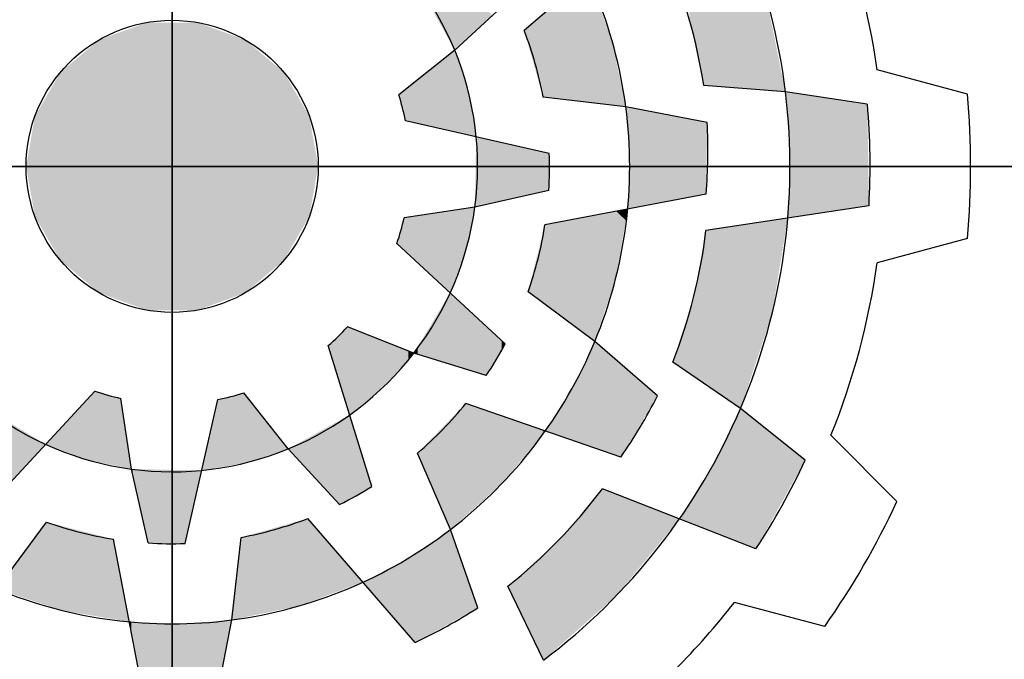
# Model space of a CAD drawing. Extents: x 3708 to 5244, y 234 to 1342.
# Drawn here: x 3851 to 3889, y 1212 to 1237 of the extents above; entities that cross this region are included whole.
import ezdxf

# ---------------------------------------------------------------- set-up
doc = ezdxf.new("R2010")
doc.units = 0
doc.header["$MEASUREMENT"] = 0

# ---------------------------------------------------------------- blocks, each defined once
blk = doc.blocks.new('GUIDE LINES')
at = {"color": 5, "linetype": 'Continuous'}
for p, q in [((-1674.941, 1245.369), (-1674.941, 1163.96)), ((-1674.941, 1163.96), (-1674.941, 1245.369)), ((-1652.871, 1215.926), (-1658.621, 1210.954)), ((-1659.269, 1212.428), (-1661.846, 1210.043)), ((-1661.846, 1210.043), (-1664.438, 1207.981)), ((-1638.088, 1208.006), (-1642.272, 1209.138)), ((-1646.519, 1208.122), (-1650.306, 1208.408)), ((-1653.918, 1207.427), (-1657.747, 1207.868)), ((-1642.724, 1207.547), (-1646.519, 1208.122)), ((-1650.143, 1206.703), (-1653.918, 1207.427)), ((-1657.461, 1205.263), (-1664.131, 1206.776)), ((-1715.646, 1204.664), (-1634.237, 1204.664)), ((-1634.237, 1204.664), (-1715.646, 1204.664)), ((-1657.487, 1203.551), (-1660.911, 1202.774)), ((-1650.197, 1203.382), (-1657.663, 1201.951)), ((-1642.647, 1202.837), (-1650.201, 1201.694)), ((-1660.911, 1202.774), (-1664.187, 1202.285)), ((-1659.504, 1196.443), (-1664.524, 1201.088)), ((-1638.088, 1201.322), (-1642.272, 1200.191)), ((-1655.353, 1196.545), (-1658.449, 1198.842)), ((-1663.736, 1196.012), (-1666.817, 1197.227)), ((-1652.446, 1194.031), (-1655.353, 1196.545)), ((-1665.683, 1189.825), (-1667.708, 1196.358)), ((-1660.382, 1194.973), (-1663.736, 1196.012)), ((-1648.598, 1193.447), (-1651.735, 1195.589)), ((-1683.163, 1189.227), (-1678.518, 1194.247)), ((-1669.563, 1191.569), (-1671.625, 1194.161)), ((-1676.831, 1190.634), (-1677.321, 1193.91)), ((-1674.343, 1187.184), (-1672.83, 1193.854)), ((-1654.153, 1191.182), (-1661.335, 1193.675)), ((-1645.599, 1191.052), (-1648.598, 1193.447)), ((-1641.355, 1189.132), (-1644.412, 1192.204)), ((-1667.178, 1188.991), (-1669.563, 1191.569)), ((-1662.037, 1187.839), (-1663.57, 1191.375)), ((-1676.055, 1187.209), (-1676.831, 1190.634)), ((-1647.887, 1186.935), (-1655, 1189.722)), ((-1663.68, 1182.594), (-1668.652, 1188.344)), ((-1683.061, 1185.076), (-1680.764, 1188.172)), ((-1660.776, 1184.208), (-1662.037, 1187.839)), ((-1676.224, 1179.92), (-1677.655, 1187.386)), ((-1672.179, 1183.641), (-1671.738, 1187.47)), ((-1657.736, 1181.778), (-1659.382, 1185.201)), ((-1644.697, 1183.344), (-1648.886, 1184.456)), ((-1672.902, 1179.866), (-1672.179, 1183.641))]:
    blk.add_line(p, q, dxfattribs=at)
blk.add_circle((-1674.941, 1204.664), 6.769, dxfattribs=at)
blk.add_circle((-1674.941, 1204.664), 6.769, dxfattribs=at)
blk.add_circle((-1674.941, 1204.664), 6.769, dxfattribs=at)
blk.add_circle((-1674.941, 1204.664), 6.769, dxfattribs=at)
blk.add_circle((-1674.941, 1204.664), 6.769, dxfattribs=at)
blk.add_circle((-1674.941, 1204.664), 6.769, dxfattribs=at)
blk.add_circle((-1674.941, 1204.664), 6.769, dxfattribs=at)
blk.add_circle((-1674.941, 1204.664), 6.769, dxfattribs=at)
blk.add_circle((-1674.941, 1204.664), 6.769, dxfattribs=at)
blk.add_circle((-1674.941, 1204.664), 6.769, dxfattribs=at)
blk.add_circle((-1674.941, 1204.664), 6.769, dxfattribs=at)
blk.add_circle((-1674.941, 1204.664), 6.769, dxfattribs=at)
for centre, radius, start, end in [((-1674.941, 1204.664), 28.632, 6.9357, 36.9357), ((-1674.941, 1204.664), 21.204, 7.4868, 37.4868), ((-1674.941, 1204.664), 32.974, 7.7971, 22.2029), ((-1674.941, 1204.664), 14.157, 22.3288, 52.3288), ((-1674.941, 1204.664), 24.918, 8.6406, 23.1545), ((-1674.941, 1204.664), 17.49, 10.5548, 21.0747), ((-1674.941, 1204.664), 14.157, 352.3288, 22.3288), ((-1674.941, 1204.664), 11.014, 11.0534, 17.526), ((-1674.941, 1204.664), 28.632, 336.9357, 6.9357), ((-1674.941, 1204.664), 37.004, 354.8186, 5.1814), ((-1674.941, 1204.664), 21.204, 337.4868, 7.4868), ((-1674.941, 1204.664), 32.346, 356.7624, 5.1138), ((-1675.03, 1205.449), 24.918, 355.2433, 2.8862), ((-1674.941, 1204.664), 17.49, 356.3515, 1.9618), ((-1674.941, 1204.664), 14.157, 322.3288, 352.3288), ((-1674.941, 1204.664), 11.014, 341.0534, 347.526), ((-1674.941, 1204.664), 17.49, 340.5548, 351.0747), ((-1674.941, 1204.664), 24.918, 338.6406, 353.1545), ((-1674.941, 1204.664), 32.974, 337.7971, 352.2029), ((-1674.941, 1204.664), 11.014, 311.0534, 317.526), ((-1674.941, 1204.664), 21.204, 307.4868, 337.4868), ((-1674.941, 1204.664), 17.49, 326.3515, 331.9618), ((-1674.941, 1204.664), 14.157, 292.3288, 322.3288), ((-1674.941, 1204.664), 11.014, 251.0534, 257.526), ((-1674.941, 1204.664), 11.014, 281.0534, 287.526), ((-1674.626, 1205.388), 24.918, 325.2433, 332.8862), ((-1674.941, 1204.664), 14.157, 232.3288, 262.3288), ((-1674.941, 1204.664), 17.49, 310.5548, 321.0747), ((-1674.941, 1204.664), 28.632, 306.9357, 336.9357), ((-1674.941, 1204.664), 14.157, 262.3288, 292.3288), ((-1674.941, 1204.664), 32.346, 326.7624, 335.1138), ((-1674.941, 1204.664), 17.49, 296.3515, 301.9618), ((-1674.941, 1204.664), 24.918, 308.6406, 323.1545), ((-1674.941, 1204.664), 37.004, 324.8186, 335.1814), ((-1674.941, 1204.664), 17.49, 280.5548, 291.0747), ((-1674.941, 1204.664), 17.49, 250.5548, 261.0747), ((-1674.941, 1204.664), 21.204, 277.4868, 307.4868), ((-1674.941, 1204.664), 17.49, 266.3515, 271.9618), ((-1674.941, 1204.664), 21.204, 247.4868, 277.4868), ((-1674.306, 1205.133), 24.918, 295.2433, 302.8862), ((-1674.941, 1204.664), 32.974, 307.7971, 322.2029)]:
    blk.add_arc(centre, radius, start, end, dxfattribs=at)
for points in [[(-1649.034, 1208.312), (-1650.306, 1215.839), (-1649.034, 1216.855)], [(-1649.034, 1208.312), (-1649.034, 1216.855), (-1648.482, 1208.27)], [(-1648.482, 1208.27), (-1649.034, 1216.855), (-1648.482, 1215.389)], [(-1650.416, 1208.915), (-1650.976, 1215.304), (-1650.416, 1215.751)], [(-1650.306, 1208.408), (-1650.416, 1215.751), (-1650.306, 1215.839)], [(-1650.416, 1208.915), (-1650.416, 1215.751), (-1650.306, 1208.408)], [(-1650.306, 1208.408), (-1650.306, 1215.839), (-1649.034, 1208.312)], [(-1650.976, 1211.49), (-1650.976, 1215.304), (-1650.416, 1208.915)], [(-1648.482, 1208.27), (-1648.482, 1215.389), (-1647.428, 1208.19)], [(-1647.428, 1208.19), (-1648.482, 1215.389), (-1647.428, 1212.589)], [(-1661.846, 1210.043), (-1663.422, 1212.894), (-1661.846, 1213.383)], [(-1661.846, 1210.043), (-1661.846, 1213.383), (-1660.103, 1211.656)], [(-1655.669, 1207.629), (-1656.778, 1212.547), (-1655.669, 1213.507)], [(-1655.669, 1207.629), (-1655.669, 1213.507), (-1654.565, 1207.502)], [(-1654.565, 1207.502), (-1655.669, 1213.507), (-1654.565, 1210.533)], [(-1656.778, 1207.757), (-1657.747, 1211.709), (-1656.778, 1212.547)], [(-1656.778, 1207.757), (-1656.778, 1212.547), (-1655.669, 1207.629)], [(-1647.428, 1208.19), (-1647.428, 1212.589), (-1646.519, 1208.122)], [(-1657.747, 1207.868), (-1658.116, 1211.39), (-1657.747, 1211.709)], [(-1657.747, 1207.868), (-1657.747, 1211.709), (-1656.778, 1207.757)], [(-1676.117, 1197.998), (-1678.326, 1210.526), (-1676.117, 1211.33)], [(-1676.117, 1197.998), (-1676.117, 1211.33), (-1673.766, 1197.998)], [(-1673.766, 1197.998), (-1676.117, 1211.33), (-1673.766, 1211.33)], [(-1673.766, 1197.998), (-1673.766, 1211.33), (-1671.557, 1198.802)], [(-1671.557, 1198.802), (-1673.766, 1211.33), (-1671.557, 1210.526)], [(-1658.116, 1209.17), (-1658.621, 1210.954), (-1658.116, 1211.39)], [(-1658.116, 1209.17), (-1658.116, 1211.39), (-1657.747, 1207.868)], [(-1678.326, 1198.802), (-1680.127, 1209.015), (-1678.326, 1210.526)], [(-1678.326, 1198.802), (-1678.326, 1210.526), (-1676.117, 1197.998)], [(-1671.557, 1198.802), (-1671.557, 1210.526), (-1669.756, 1200.313)], [(-1669.756, 1200.313), (-1671.557, 1210.526), (-1669.756, 1209.015)], [(-1654.565, 1207.502), (-1654.565, 1210.533), (-1654.485, 1207.492)], [(-1654.485, 1207.492), (-1654.565, 1210.533), (-1654.485, 1210.147)], [(-1654.485, 1207.492), (-1654.485, 1210.147), (-1653.918, 1207.427)], [(-1661.846, 1206.258), (-1664.131, 1208.225), (-1661.846, 1210.043)], [(-1661.846, 1206.258), (-1661.846, 1210.043), (-1661.201, 1206.111)], [(-1661.201, 1206.111), (-1661.846, 1210.043), (-1661.201, 1208.074)], [(-1680.127, 1200.313), (-1681.302, 1206.979), (-1680.127, 1209.015)], [(-1680.127, 1200.313), (-1680.127, 1209.015), (-1678.326, 1198.802)], [(-1669.756, 1200.313), (-1669.756, 1209.015), (-1668.581, 1202.349)], [(-1668.581, 1202.349), (-1669.756, 1209.015), (-1668.581, 1206.979)], [(-1664.131, 1206.776), (-1664.438, 1207.981), (-1664.131, 1208.225)], [(-1664.131, 1206.776), (-1664.131, 1208.225), (-1661.846, 1206.258)], [(-1661.201, 1206.111), (-1661.201, 1208.074), (-1660.911, 1206.046)], [(-1660.911, 1206.046), (-1661.201, 1208.074), (-1660.911, 1206.384)], [(-1646.41, 1206.563), (-1646.519, 1208.122), (-1646.41, 1208.105)], [(-1646.41, 1206.563), (-1646.41, 1208.105), (-1646.314, 1205.198)], [(-1646.314, 1205.198), (-1646.41, 1208.105), (-1646.314, 1208.091)], [(-1646.314, 1202.282), (-1646.314, 1208.091), (-1642.724, 1202.826)], [(-1642.724, 1202.826), (-1646.314, 1208.091), (-1642.724, 1207.547)], [(-1653.83, 1206.247), (-1653.918, 1207.427), (-1653.83, 1207.41)], [(-1653.83, 1206.247), (-1653.83, 1207.41), (-1653.741, 1205.059)], [(-1653.741, 1205.059), (-1653.83, 1207.41), (-1653.741, 1207.393)], [(-1653.741, 1202.703), (-1653.741, 1207.393), (-1651.735, 1203.087)], [(-1651.735, 1203.087), (-1653.741, 1207.393), (-1651.735, 1207.008)], [(-1642.724, 1202.826), (-1642.724, 1207.547), (-1642.647, 1202.837)], [(-1681.302, 1202.349), (-1681.71, 1204.664), (-1681.302, 1206.979)], [(-1681.302, 1202.349), (-1681.302, 1206.979), (-1680.127, 1200.313)], [(-1668.581, 1202.349), (-1668.581, 1206.979), (-1668.173, 1204.664)], [(-1651.735, 1203.087), (-1651.735, 1207.008), (-1650.774, 1203.272)], [(-1650.774, 1203.272), (-1651.735, 1207.008), (-1650.774, 1206.824)], [(-1650.774, 1203.272), (-1650.774, 1206.824), (-1650.201, 1203.382)], [(-1650.201, 1203.382), (-1650.774, 1206.824), (-1650.201, 1206.714)], [(-1650.201, 1203.382), (-1650.201, 1206.714), (-1650.197, 1203.382)], [(-1650.197, 1203.382), (-1650.201, 1206.714), (-1650.197, 1206.714)], [(-1650.197, 1203.382), (-1650.197, 1206.714), (-1650.143, 1206.703)], [(-1660.911, 1206.046), (-1660.911, 1206.384), (-1660.851, 1206.032)], [(-1660.851, 1202.788), (-1660.911, 1202.774), (-1660.851, 1206.032)], [(-1660.851, 1202.788), (-1660.851, 1206.032), (-1658.449, 1203.333)], [(-1658.449, 1203.333), (-1660.851, 1206.032), (-1658.449, 1205.487)], [(-1658.449, 1203.333), (-1658.449, 1205.487), (-1657.663, 1203.511)], [(-1657.663, 1203.511), (-1658.449, 1205.487), (-1657.663, 1205.309)], [(-1657.663, 1203.511), (-1657.663, 1205.309), (-1657.487, 1203.551)], [(-1657.487, 1203.551), (-1657.663, 1205.309), (-1657.487, 1205.269)], [(-1657.487, 1203.551), (-1657.487, 1205.269), (-1657.461, 1205.263)], [(-1646.314, 1202.282), (-1646.41, 1202.268), (-1646.314, 1205.198)], [(-1653.741, 1202.703), (-1653.83, 1202.686), (-1653.741, 1205.059)], [(-1663.736, 1200.359), (-1664.187, 1202.285), (-1663.736, 1202.353)], [(-1663.57, 1200.205), (-1663.736, 1202.353), (-1663.57, 1202.377)], [(-1663.736, 1200.359), (-1663.736, 1202.353), (-1663.57, 1200.205)], [(-1662.055, 1198.803), (-1663.57, 1202.377), (-1662.055, 1202.604)], [(-1663.57, 1200.205), (-1663.57, 1202.377), (-1662.055, 1198.803)], [(-1662.037, 1198.851), (-1662.055, 1202.604), (-1662.037, 1202.606)], [(-1662.055, 1198.803), (-1662.055, 1202.604), (-1662.037, 1198.851)], [(-1661.337, 1200.747), (-1662.037, 1202.606), (-1661.337, 1202.711)], [(-1662.037, 1198.851), (-1662.037, 1202.606), (-1661.337, 1200.747)], [(-1661.337, 1200.747), (-1661.337, 1202.711), (-1661.335, 1200.759)], [(-1661.335, 1200.759), (-1661.337, 1202.711), (-1661.335, 1202.711)], [(-1661.335, 1200.759), (-1661.335, 1202.711), (-1660.911, 1202.774)], [(-1655.353, 1196.545), (-1657.461, 1201.989), (-1655.353, 1202.394)], [(-1654.361, 1199.558), (-1655.353, 1202.394), (-1654.361, 1202.584)], [(-1655.353, 1196.545), (-1655.353, 1202.394), (-1654.361, 1199.558)], [(-1653.918, 1202.166), (-1654.361, 1202.584), (-1653.918, 1202.669)], [(-1654.361, 1199.558), (-1654.361, 1202.584), (-1653.918, 1202.166)], [(-1653.918, 1202.166), (-1653.918, 1202.669), (-1653.83, 1202.686)], [(-1664.187, 1200.776), (-1664.524, 1201.088), (-1664.187, 1202.285)], [(-1664.187, 1200.776), (-1664.187, 1202.285), (-1663.736, 1200.359)], [(-1657.663, 1198.259), (-1658.449, 1198.842), (-1657.663, 1201.951)], [(-1657.487, 1198.128), (-1657.663, 1201.951), (-1657.487, 1201.984)], [(-1657.663, 1198.259), (-1657.663, 1201.951), (-1657.487, 1198.128)], [(-1657.461, 1198.109), (-1657.487, 1201.984), (-1657.461, 1201.989)], [(-1657.487, 1198.128), (-1657.487, 1201.984), (-1657.461, 1198.109)], [(-1657.461, 1198.109), (-1657.461, 1201.989), (-1655.353, 1196.545)], [(-1648.598, 1193.447), (-1650.143, 1201.703), (-1648.598, 1201.937)], [(-1647.151, 1197.77), (-1648.598, 1201.937), (-1647.151, 1202.156)], [(-1648.598, 1193.447), (-1648.598, 1201.937), (-1647.151, 1197.77)], [(-1646.519, 1201.607), (-1647.151, 1202.156), (-1646.519, 1202.251)], [(-1647.151, 1197.77), (-1647.151, 1202.156), (-1646.519, 1201.607)], [(-1646.519, 1201.607), (-1646.519, 1202.251), (-1646.41, 1202.268)], [(-1650.201, 1194.541), (-1650.774, 1198.593), (-1650.201, 1201.694)], [(-1650.197, 1194.539), (-1650.201, 1201.694), (-1650.197, 1201.695)], [(-1650.201, 1194.541), (-1650.201, 1201.694), (-1650.197, 1194.539)], [(-1650.143, 1194.502), (-1650.197, 1201.695), (-1650.143, 1201.703)], [(-1650.197, 1194.539), (-1650.197, 1201.695), (-1650.143, 1194.502)], [(-1650.143, 1194.502), (-1650.143, 1201.703), (-1648.598, 1193.447)], [(-1662.055, 1195.491), (-1663.57, 1196.288), (-1662.055, 1198.803)], [(-1662.055, 1195.491), (-1662.055, 1198.803), (-1662.037, 1195.486)], [(-1662.037, 1195.486), (-1662.055, 1198.803), (-1662.037, 1198.787)], [(-1662.037, 1195.486), (-1662.037, 1198.787), (-1661.337, 1195.269)], [(-1661.337, 1195.269), (-1662.037, 1198.787), (-1661.337, 1198.139)], [(-1650.774, 1194.933), (-1651.735, 1195.589), (-1650.774, 1198.593)], [(-1650.774, 1194.933), (-1650.774, 1198.593), (-1650.201, 1194.541)], [(-1661.337, 1195.269), (-1661.337, 1198.139), (-1661.335, 1195.268)], [(-1661.335, 1195.268), (-1661.337, 1198.139), (-1661.335, 1198.137)], [(-1661.335, 1195.268), (-1661.335, 1198.137), (-1660.911, 1195.137)], [(-1660.911, 1195.137), (-1661.335, 1198.137), (-1660.911, 1197.745)], [(-1660.911, 1195.137), (-1660.911, 1197.745), (-1660.382, 1194.973)], [(-1660.382, 1194.973), (-1660.911, 1197.745), (-1660.382, 1197.255)], [(-1667.178, 1194.649), (-1667.708, 1196.358), (-1667.178, 1196.875)], [(-1667.017, 1194.13), (-1667.178, 1196.875), (-1667.017, 1197.032)], [(-1667.178, 1194.649), (-1667.178, 1196.875), (-1667.017, 1194.13)], [(-1666.817, 1193.486), (-1667.017, 1197.032), (-1666.817, 1197.227)], [(-1667.017, 1194.13), (-1667.017, 1197.032), (-1666.817, 1193.486)], [(-1666.817, 1193.486), (-1666.817, 1197.227), (-1666.712, 1193.145)], [(-1666.712, 1193.145), (-1666.817, 1197.227), (-1666.712, 1197.185)], [(-1666.712, 1193.145), (-1666.712, 1197.185), (-1666.099, 1193.654)], [(-1666.099, 1193.654), (-1666.712, 1197.185), (-1666.099, 1196.944)], [(-1666.099, 1193.654), (-1666.099, 1196.944), (-1665.683, 1194)], [(-1665.683, 1194), (-1666.099, 1196.944), (-1665.683, 1196.78)], [(-1660.382, 1194.973), (-1660.382, 1197.255), (-1659.671, 1196.162)], [(-1659.671, 1196.162), (-1660.382, 1197.255), (-1659.671, 1196.598)], [(-1665.683, 1194), (-1665.683, 1196.78), (-1665.143, 1194.449)], [(-1665.143, 1194.449), (-1665.683, 1196.78), (-1665.143, 1196.567)], [(-1665.143, 1194.449), (-1665.143, 1196.567), (-1665.119, 1194.47)], [(-1665.119, 1194.47), (-1665.143, 1196.567), (-1665.119, 1196.557)], [(-1665.119, 1194.47), (-1665.119, 1196.557), (-1663.999, 1195.718)], [(-1663.999, 1195.718), (-1665.119, 1196.557), (-1663.999, 1196.116)], [(-1659.671, 1196.162), (-1659.671, 1196.598), (-1659.504, 1196.443)], [(-1655.353, 1191.598), (-1656.384, 1194.406), (-1655.353, 1196.545)], [(-1655.353, 1191.598), (-1655.353, 1196.545), (-1655, 1191.476)], [(-1655, 1191.476), (-1655.353, 1196.545), (-1655, 1196.24)], [(-1663.999, 1195.718), (-1663.999, 1196.116), (-1663.736, 1196.012)], [(-1663.57, 1195.961), (-1663.736, 1196.012), (-1663.57, 1196.288)], [(-1663.57, 1195.961), (-1663.57, 1196.288), (-1662.055, 1195.491)], [(-1655, 1191.476), (-1655, 1196.24), (-1654.322, 1191.24)], [(-1654.322, 1191.24), (-1655, 1196.24), (-1654.322, 1195.653)], [(-1654.322, 1191.24), (-1654.322, 1195.653), (-1654.153, 1191.182)], [(-1654.153, 1191.182), (-1654.322, 1195.653), (-1654.153, 1195.508)], [(-1654.153, 1191.182), (-1654.153, 1195.508), (-1652.446, 1194.031)], [(-1678.518, 1190.988), (-1678.859, 1193.878), (-1678.518, 1194.247)], [(-1678.518, 1190.988), (-1678.518, 1194.247), (-1677.321, 1190.737)], [(-1677.321, 1190.737), (-1678.518, 1194.247), (-1677.321, 1193.91)], [(-1671.625, 1190.908), (-1672.058, 1194.051), (-1671.625, 1194.161)], [(-1671.625, 1190.908), (-1671.625, 1194.161), (-1671.532, 1190.924)], [(-1671.532, 1190.924), (-1671.625, 1194.161), (-1671.532, 1194.045)], [(-1656.384, 1191.956), (-1657.048, 1193.349), (-1656.384, 1194.406)], [(-1656.384, 1191.956), (-1656.384, 1194.406), (-1655.353, 1191.598)], [(-1678.859, 1191.06), (-1680.803, 1191.777), (-1678.859, 1193.878)], [(-1678.859, 1191.06), (-1678.859, 1193.878), (-1678.518, 1190.988)], [(-1677.321, 1190.737), (-1677.321, 1193.91), (-1676.831, 1190.634)], [(-1672.83, 1190.701), (-1672.902, 1193.534), (-1672.83, 1193.854)], [(-1672.179, 1190.813), (-1672.83, 1193.854), (-1672.179, 1194.02)], [(-1672.83, 1190.701), (-1672.83, 1193.854), (-1672.179, 1190.813)], [(-1672.058, 1190.834), (-1672.179, 1194.02), (-1672.058, 1194.051)], [(-1672.179, 1190.813), (-1672.179, 1194.02), (-1672.058, 1190.834)], [(-1672.058, 1190.834), (-1672.058, 1194.051), (-1671.625, 1190.908)], [(-1671.532, 1190.924), (-1671.532, 1194.045), (-1671.484, 1190.94)], [(-1671.484, 1190.94), (-1671.532, 1194.045), (-1671.484, 1193.984)], [(-1671.484, 1190.94), (-1671.484, 1193.984), (-1669.563, 1191.569)], [(-1672.902, 1190.689), (-1673.574, 1190.573), (-1672.902, 1193.534)], [(-1672.902, 1190.689), (-1672.902, 1193.534), (-1672.83, 1190.701)], [(-1661.337, 1188.464), (-1662.037, 1192.952), (-1661.337, 1193.672)], [(-1661.335, 1188.466), (-1661.337, 1193.672), (-1661.335, 1193.675)], [(-1661.337, 1188.464), (-1661.337, 1193.672), (-1661.335, 1188.466)], [(-1661.335, 1188.466), (-1661.335, 1193.675), (-1660.911, 1188.845)], [(-1660.911, 1188.845), (-1661.335, 1193.675), (-1660.911, 1193.528)], [(-1660.911, 1188.845), (-1660.911, 1193.528), (-1660.382, 1189.318)], [(-1660.382, 1189.318), (-1660.911, 1193.528), (-1660.382, 1193.344)], [(-1660.382, 1189.318), (-1660.382, 1193.344), (-1659.671, 1189.952)], [(-1659.671, 1189.952), (-1660.382, 1193.344), (-1659.671, 1193.097)], [(-1657.048, 1192.187), (-1657.647, 1192.395), (-1657.048, 1193.349)], [(-1657.048, 1192.187), (-1657.048, 1193.349), (-1656.384, 1191.956)], [(-1648.598, 1187.213), (-1649.883, 1190.812), (-1648.598, 1193.447)], [(-1648.598, 1187.213), (-1648.598, 1193.447), (-1647.887, 1186.935)], [(-1647.887, 1186.935), (-1648.598, 1193.447), (-1647.887, 1192.879)], [(-1683.061, 1189.337), (-1683.061, 1193.138), (-1680.803, 1191.777)], [(-1667.178, 1188.991), (-1667.708, 1192.594), (-1667.178, 1192.887)], [(-1667.017, 1189.081), (-1667.178, 1192.887), (-1667.017, 1192.976)], [(-1667.178, 1188.991), (-1667.178, 1192.887), (-1667.017, 1189.081)], [(-1666.817, 1189.192), (-1667.017, 1192.976), (-1666.817, 1193.087)], [(-1667.017, 1189.081), (-1667.017, 1192.976), (-1666.817, 1189.192)], [(-1666.712, 1189.251), (-1666.817, 1193.087), (-1666.712, 1193.145)], [(-1666.817, 1189.192), (-1666.817, 1193.087), (-1666.712, 1189.251)], [(-1666.712, 1189.251), (-1666.712, 1193.145), (-1666.099, 1189.593)], [(-1666.099, 1189.593), (-1666.712, 1193.145), (-1666.099, 1191.168)], [(-1662.055, 1187.879), (-1663.57, 1191.375), (-1662.055, 1192.934)], [(-1662.037, 1187.839), (-1662.055, 1192.934), (-1662.037, 1192.952)], [(-1662.055, 1187.879), (-1662.055, 1192.934), (-1662.037, 1187.839)], [(-1662.037, 1187.839), (-1662.037, 1192.952), (-1661.337, 1188.464)], [(-1659.671, 1189.952), (-1659.671, 1193.097), (-1659.504, 1190.154)], [(-1659.504, 1190.154), (-1659.671, 1193.097), (-1659.504, 1193.039)], [(-1659.504, 1190.154), (-1659.504, 1193.039), (-1659.382, 1190.302)], [(-1659.382, 1190.302), (-1659.504, 1193.039), (-1659.382, 1192.997)], [(-1659.382, 1190.302), (-1659.382, 1192.997), (-1657.736, 1192.288)], [(-1657.736, 1192.288), (-1659.382, 1192.997), (-1657.736, 1192.426)], [(-1647.887, 1186.935), (-1647.887, 1192.879), (-1645.599, 1191.052)], [(-1668.116, 1190.005), (-1668.652, 1192.072), (-1668.116, 1192.369)], [(-1667.708, 1189.564), (-1668.116, 1192.369), (-1667.708, 1192.594)], [(-1668.116, 1190.005), (-1668.116, 1192.369), (-1667.708, 1189.564)], [(-1667.708, 1189.564), (-1667.708, 1192.594), (-1667.178, 1188.991)], [(-1657.736, 1192.288), (-1657.736, 1192.426), (-1657.647, 1192.395)], [(-1668.652, 1190.585), (-1669.073, 1191.839), (-1668.652, 1192.072)], [(-1668.652, 1190.585), (-1668.652, 1192.072), (-1668.116, 1190.005)], [(-1669.073, 1191.039), (-1669.563, 1191.569), (-1669.073, 1191.839)], [(-1669.073, 1191.039), (-1669.073, 1191.839), (-1668.652, 1190.585)], [(-1666.099, 1189.593), (-1666.099, 1191.168), (-1665.683, 1189.825)], [(-1676.768, 1190.356), (-1676.831, 1190.634), (-1676.768, 1190.633)], [(-1676.768, 1190.356), (-1676.768, 1190.633), (-1676.224, 1187.954)], [(-1676.224, 1187.954), (-1676.768, 1190.633), (-1676.224, 1190.623)], [(-1676.224, 1187.954), (-1676.224, 1190.623), (-1676.055, 1187.209)], [(-1676.055, 1187.209), (-1676.224, 1190.623), (-1676.055, 1190.619)], [(-1676.055, 1187.209), (-1676.055, 1190.619), (-1674.547, 1187.187)], [(-1674.547, 1187.187), (-1676.055, 1190.619), (-1674.547, 1190.591)], [(-1674.547, 1187.187), (-1674.547, 1190.591), (-1674.408, 1187.185)], [(-1674.408, 1187.185), (-1674.547, 1190.591), (-1674.408, 1190.589)], [(-1674.408, 1187.185), (-1674.408, 1190.589), (-1674.343, 1187.184)], [(-1674.343, 1187.184), (-1674.408, 1190.589), (-1674.343, 1190.588)], [(-1674.343, 1187.184), (-1674.343, 1190.588), (-1673.574, 1190.573)], [(-1649.883, 1187.717), (-1651.43, 1188.323), (-1649.883, 1190.812)], [(-1649.883, 1187.717), (-1649.883, 1190.812), (-1648.598, 1187.213)], [(-1655, 1184.198), (-1655.353, 1189.308), (-1655, 1189.722)], [(-1655, 1184.198), (-1655, 1189.722), (-1654.322, 1184.799)], [(-1654.322, 1184.799), (-1655, 1189.722), (-1654.322, 1189.456)], [(-1655.353, 1183.886), (-1656.384, 1188.1), (-1655.353, 1189.308)], [(-1655.353, 1183.886), (-1655.353, 1189.308), (-1655, 1184.198)], [(-1654.322, 1184.799), (-1654.322, 1189.456), (-1654.153, 1185.004)], [(-1654.153, 1185.004), (-1654.322, 1189.456), (-1654.153, 1189.39)], [(-1654.153, 1185.004), (-1654.153, 1189.39), (-1652.446, 1187.085)], [(-1652.446, 1187.085), (-1654.153, 1189.39), (-1652.446, 1188.721)], [(-1652.446, 1187.085), (-1652.446, 1188.721), (-1651.43, 1188.323)], [(-1669.073, 1184.288), (-1669.563, 1188.086), (-1669.073, 1188.225)], [(-1668.652, 1184.444), (-1669.073, 1188.225), (-1668.652, 1188.344)], [(-1669.073, 1184.288), (-1669.073, 1188.225), (-1668.652, 1184.444)], [(-1668.652, 1184.444), (-1668.652, 1188.344), (-1668.116, 1184.643)], [(-1668.116, 1184.643), (-1668.652, 1188.344), (-1668.116, 1187.724)], [(-1681.013, 1184.402), (-1681.836, 1186.727), (-1681.013, 1187.836)], [(-1680.764, 1184.32), (-1681.013, 1187.836), (-1680.764, 1188.172)], [(-1681.013, 1184.402), (-1681.013, 1187.836), (-1680.764, 1184.32)], [(-1680.764, 1184.32), (-1680.764, 1188.172), (-1680.047, 1184.084)], [(-1680.047, 1184.084), (-1680.764, 1188.172), (-1680.047, 1187.99)], [(-1680.047, 1184.084), (-1680.047, 1187.99), (-1677.912, 1183.721)], [(-1677.912, 1183.721), (-1680.047, 1187.99), (-1677.912, 1187.451)], [(-1669.563, 1184.186), (-1671.198, 1187.623), (-1669.563, 1188.086)], [(-1669.563, 1184.186), (-1669.563, 1188.086), (-1669.073, 1184.288)], [(-1662.037, 1183.507), (-1662.751, 1187.352), (-1662.037, 1187.839)], [(-1662.037, 1183.507), (-1662.037, 1187.839), (-1660.776, 1184.208)], [(-1656.384, 1182.974), (-1657.048, 1187.322), (-1656.384, 1188.1)], [(-1656.384, 1182.974), (-1656.384, 1188.1), (-1655.353, 1183.886)], [(-1677.912, 1183.721), (-1677.912, 1187.451), (-1677.655, 1183.677)], [(-1677.655, 1183.677), (-1677.912, 1187.451), (-1677.655, 1187.386)], [(-1677.655, 1183.677), (-1677.655, 1187.386), (-1677.338, 1183.623)], [(-1677.338, 1183.623), (-1677.655, 1187.386), (-1677.338, 1185.731)], [(-1671.738, 1183.733), (-1672.179, 1183.641), (-1671.738, 1187.47)], [(-1671.484, 1183.785), (-1671.738, 1187.47), (-1671.484, 1187.542)], [(-1671.738, 1183.733), (-1671.738, 1187.47), (-1671.484, 1183.785)], [(-1671.198, 1183.845), (-1671.484, 1187.542), (-1671.198, 1187.623)], [(-1671.484, 1183.785), (-1671.484, 1187.542), (-1671.198, 1183.845)], [(-1671.198, 1183.845), (-1671.198, 1187.623), (-1669.563, 1184.186)], [(-1668.116, 1184.643), (-1668.116, 1187.724), (-1667.708, 1184.795)], [(-1667.708, 1184.795), (-1668.116, 1187.724), (-1667.708, 1187.252)], [(-1662.751, 1183.11), (-1663.68, 1186.719), (-1662.751, 1187.352)], [(-1662.751, 1183.11), (-1662.751, 1187.352), (-1662.037, 1183.507)], [(-1657.048, 1182.387), (-1657.647, 1186.777), (-1657.048, 1187.322)], [(-1657.048, 1182.387), (-1657.048, 1187.322), (-1656.384, 1182.974)], [(-1667.708, 1184.795), (-1667.708, 1187.252), (-1667.178, 1184.991)], [(-1667.178, 1184.991), (-1667.708, 1187.252), (-1667.178, 1186.639)], [(-1681.836, 1184.673), (-1683.061, 1185.076), (-1681.836, 1186.727)], [(-1681.836, 1184.673), (-1681.836, 1186.727), (-1681.013, 1184.402)], [(-1667.178, 1184.991), (-1667.178, 1186.639), (-1667.017, 1185.051)], [(-1667.017, 1185.051), (-1667.178, 1186.639), (-1667.017, 1186.453)], [(-1667.017, 1185.051), (-1667.017, 1186.453), (-1666.817, 1185.125)], [(-1666.817, 1185.125), (-1667.017, 1186.453), (-1666.817, 1186.222)], [(-1663.999, 1182.964), (-1665.119, 1185.91), (-1663.999, 1186.501)], [(-1663.736, 1182.659), (-1663.999, 1186.501), (-1663.736, 1186.681)], [(-1663.999, 1182.964), (-1663.999, 1186.501), (-1663.736, 1182.659)], [(-1663.68, 1182.594), (-1663.736, 1186.681), (-1663.68, 1186.719)], [(-1663.736, 1182.659), (-1663.736, 1186.681), (-1663.68, 1182.594)], [(-1663.68, 1182.594), (-1663.68, 1186.719), (-1662.751, 1183.11)], [(-1657.736, 1181.778), (-1659.382, 1185.201), (-1657.736, 1186.697)], [(-1657.647, 1181.856), (-1657.736, 1186.697), (-1657.647, 1186.777)], [(-1657.736, 1181.778), (-1657.736, 1186.697), (-1657.647, 1181.856)], [(-1657.647, 1181.856), (-1657.647, 1186.777), (-1657.048, 1182.387)], [(-1666.817, 1185.125), (-1666.817, 1186.222), (-1666.712, 1185.164)], [(-1666.712, 1185.164), (-1666.817, 1186.222), (-1666.712, 1186.1)], [(-1666.712, 1185.164), (-1666.712, 1186.1), (-1666.099, 1185.392)], [(-1677.338, 1183.623), (-1677.338, 1185.731), (-1676.92, 1183.552)], [(-1665.683, 1184.91), (-1666.099, 1185.392), (-1665.683, 1185.612)], [(-1665.143, 1184.286), (-1665.683, 1185.612), (-1665.143, 1185.897)], [(-1665.683, 1184.91), (-1665.683, 1185.612), (-1665.143, 1184.286)], [(-1665.119, 1184.258), (-1665.143, 1185.897), (-1665.119, 1185.91)], [(-1665.143, 1184.286), (-1665.143, 1185.897), (-1665.119, 1184.258)], [(-1665.119, 1184.258), (-1665.119, 1185.91), (-1663.999, 1182.964)], [(-1672.83, 1180.245), (-1672.83, 1183.592), (-1672.179, 1183.641)], [(-1676.831, 1183.09), (-1676.92, 1183.552), (-1676.831, 1183.549)], [(-1676.831, 1183.09), (-1676.831, 1183.549), (-1676.768, 1182.761)], [(-1676.768, 1182.761), (-1676.831, 1183.549), (-1676.768, 1183.547)], [(-1676.768, 1182.761), (-1676.768, 1183.547), (-1676.224, 1179.92)], [(-1676.224, 1179.92), (-1676.768, 1183.547), (-1676.224, 1183.526)], [(-1676.224, 1179.92), (-1676.224, 1183.526), (-1676.055, 1179.917)], [(-1676.055, 1179.917), (-1676.224, 1183.526), (-1676.055, 1183.52)], [(-1676.055, 1179.917), (-1676.055, 1183.52), (-1674.547, 1179.893)], [(-1674.547, 1179.893), (-1676.055, 1183.52), (-1674.547, 1183.464)], [(-1674.408, 1179.89), (-1674.547, 1183.464), (-1674.408, 1183.474)], [(-1674.547, 1179.893), (-1674.547, 1183.464), (-1674.408, 1179.89)], [(-1674.343, 1179.889), (-1674.408, 1183.474), (-1674.343, 1183.479)], [(-1674.408, 1179.89), (-1674.408, 1183.474), (-1674.343, 1179.889)], [(-1673.574, 1179.877), (-1674.343, 1183.479), (-1673.574, 1183.536)], [(-1674.343, 1179.889), (-1674.343, 1183.479), (-1673.574, 1179.877)], [(-1672.902, 1179.866), (-1673.574, 1183.536), (-1672.902, 1183.587)], [(-1673.574, 1179.877), (-1673.574, 1183.536), (-1672.902, 1179.866)], [(-1672.83, 1180.245), (-1672.902, 1183.587), (-1672.83, 1183.592)], [(-1672.902, 1179.866), (-1672.902, 1183.587), (-1672.83, 1180.245)]]:
    blk.add_solid(points, dxfattribs=at)

msp = doc.modelspace()

# ---------------------------------------------------------------- block references
at = {"color": 3, "linetype": 'Continuous', "xscale": 0.8279884800000002, "yscale": 0.8279884800000002, "zscale": 0.8279884800000002}
msp.add_blockref('GUIDE LINES', (5243.963, 233.748), dxfattribs=at)

doc.saveas('drawing.dxf')
